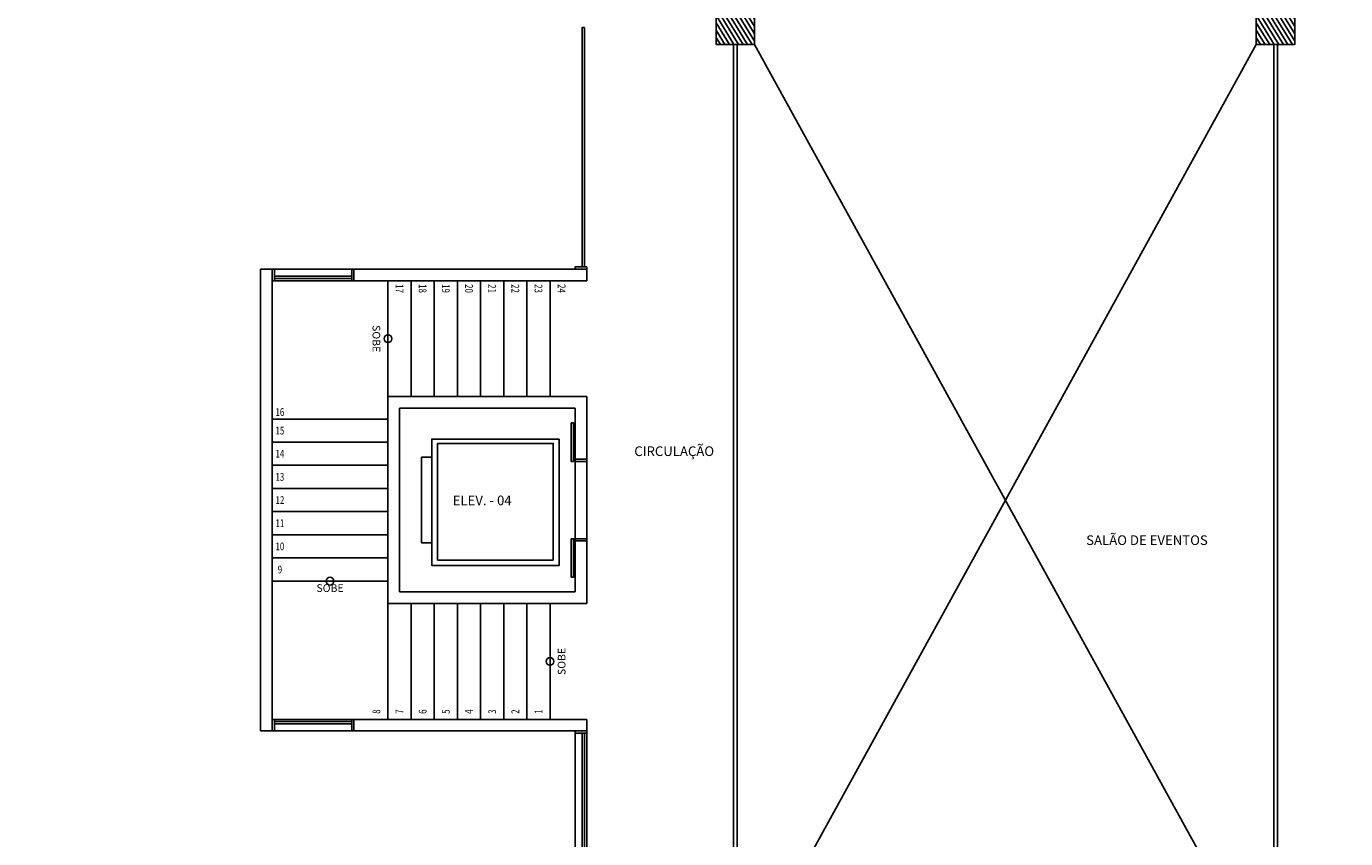
# Model space of a CAD drawing. Units: millimetres. Extents: x -864822 to 951696, y -920258 to 867160.
# Drawn here: x 351645 to 368736, y 80527 to 91047 of the extents above; entities that cross this region are included whole.
import ezdxf
from ezdxf.enums import TextEntityAlignment as Align

# ---------------------------------------------------------------- set-up
doc = ezdxf.new("R2010")
doc.units = ezdxf.units.MM
doc.header["$LTSCALE"] = 0.0004
doc.header["$MEASUREMENT"] = 0
for name, color, linetype in [('A-TEXTO', 7, 'Continuous'), ('AR-ARQUITETURA', 9, 'Continuous'), ('AR_UC_HT_RAS18FSNB_RAS20FSNB', 7, 'Continuous')]:
    doc.layers.add(name, color=color, linetype=linetype)
doc.styles.add('ARCAD1', font='ARIAL.TTF')
doc.styles.add('COTAS', font='romans.shx', dxfattribs={"width": 0.75})

msp = doc.modelspace()

# ---------------------------------------------------------------- hatches: boundary and pattern name
at = {"layer": 'AR-ARQUITETURA'}
h = msp.add_hatch(dxfattribs=at)
h.set_pattern_fill('U', color=256, scale=50, angle=58.310078089, style=0, pattern_type=0)
h.set_pattern_definition([(301.68992, (352704.25, 115938.58), (-42.54518, -26.2661), [])])
h.paths.add_polyline_path([(360579.24972, 91313.57877), (361079.24972, 91313.57877), (361079.24972, 90813.57877), (360579.24972, 90813.57877)])
h = msp.add_hatch(dxfattribs=at)
h.set_pattern_fill('U', color=256, scale=50, angle=58.310078089, style=0, pattern_type=0)
h.set_pattern_definition([(301.68992, (359704.25, 115938.58), (-42.54518, -26.2661), [])])
h.paths.add_polyline_path([(367579.24972, 91313.57877), (368079.24972, 91313.57877), (368079.24972, 90813.57877), (367579.24972, 90813.57877)])

# ---------------------------------------------------------------- linework, layer by layer
for p, q in [((360854.24972, 90813.57877), (360804.24972, 90813.57877)), ((360804.24972, 90813.57877), (360804.24972, 79010.32756)), ((360854.24972, 90813.57877), (360854.24972, 79010.32756)), ((367579.24972, 90813.57877), (361079.24972, 79010.32756)), ((367579.24972, 79010.32756), (361079.24972, 90813.57877)), ((367804.24972, 90813.57877), (367854.24972, 90813.57877)), ((367804.24972, 79010.32756), (367804.24972, 90813.57877)), ((367854.24972, 79010.32756), (367854.24972, 90813.57877)), ((354679.24972, 81921.95316), (354679.24972, 87901.95316)), ((354679.24972, 87901.95316), (356404.24972, 87901.95316)), ((358754.24972, 87901.95316), (356404.24972, 87901.95316)), ((358904.24972, 87901.95316), (358754.24972, 87901.95316)), ((358904.24972, 87751.95316), (358904.24972, 87901.95316)), ((354829.24972, 82071.95316), (354829.24972, 87751.95316)), ((354829.24972, 87751.95316), (358904.24972, 87751.95316)), ((358904.24972, 86251.95316), (356329.24972, 86251.95316)), ((356329.24972, 86251.95316), (356329.24972, 83571.95316)), ((358904.24972, 86251.95316), (358904.24972, 85441.95316)), ((358754.24972, 86101.95316), (356479.24972, 86101.95316)), ((356479.24972, 86101.95316), (356479.24972, 83721.95316)), ((358754.24972, 86101.95316), (358754.24972, 85441.95316)), ((358754.24972, 85441.95316), (358904.24972, 85441.95316)), ((358754.24972, 85441.95316), (358904.24972, 85441.95316)), ((358754.24972, 85441.95316), (358904.24972, 85441.95316)), ((358754.24972, 85441.95316), (358904.24972, 85441.95316)), ((358754.24972, 85441.95316), (358904.24972, 85441.95316)), ((358754.24972, 85441.95316), (358904.24972, 85441.95316)), ((358754.24972, 85441.95316), (358904.24972, 85441.95316)), ((358754.24972, 85441.95316), (358904.24972, 85441.95316)), ((358754.24972, 85441.95316), (358904.24972, 85441.95316)), ((358754.24972, 85441.95316), (358904.24972, 85441.95316)), ((358754.24972, 85441.95316), (358904.24972, 85441.95316)), ((358754.24972, 84381.95316), (358754.24972, 83721.95316)), ((358754.24972, 84381.95316), (358904.24972, 84381.95316)), ((358754.24972, 84381.95316), (358904.24972, 84381.95316)), ((358754.24972, 84381.95316), (358904.24972, 84381.95316)), ((358754.24972, 84381.95316), (358904.24972, 84381.95316)), ((358754.24972, 84381.95316), (358904.24972, 84381.95316)), ((358754.24972, 84381.95316), (358904.24972, 84381.95316)), ((358754.24972, 84381.95316), (358904.24972, 84381.95316)), ((358754.24972, 84381.95316), (358904.24972, 84381.95316)), ((358754.24972, 84381.95316), (358904.24972, 84381.95316)), ((358754.24972, 84381.95316), (358904.24972, 84381.95316)), ((358754.24972, 84381.95316), (358904.24972, 84381.95316)), ((358904.24972, 84381.95316), (358904.24972, 83571.95316)), ((358754.24972, 83721.95316), (356479.24972, 83721.95316)), ((358904.24972, 83571.95316), (356329.24972, 83571.95316)), ((354829.24972, 82071.95316), (356329.24972, 82071.95316)), ((358904.24972, 82071.95316), (356479.24972, 82071.95316)), ((358904.24972, 82071.95316), (358904.24972, 81921.95316)), ((354679.24972, 81921.95316), (356404.24972, 81921.95316)), ((358904.24972, 81921.95316), (356404.24972, 81921.95316))]:
    msp.add_line(p, q, dxfattribs=at)
for points in [[(360579.24972, 91313.57877), (361079.24972, 91313.57877), (361079.24972, 90813.57877), (360579.24972, 90813.57877)], [(367579.24972, 91313.57877), (368079.24972, 91313.57877), (368079.24972, 90813.57877), (367579.24972, 90813.57877)], [(358874.24972, 91031.95316), (358874.24972, 87931.95316), (358844.24972, 87931.95316), (358844.24972, 91031.95316)], [(354829.24972, 87751.95316), (354829.24972, 87901.95316), (355889.24972, 87901.95316), (355889.24972, 87751.95316)], [(354829.24972, 87751.95316), (354829.24972, 87901.95316), (354859.24972, 87901.95316), (354859.24972, 87751.95316)], [(355889.24972, 87751.95316), (355889.24972, 87901.95316), (355859.24972, 87901.95316), (355859.24972, 87751.95316)], [(358904.24972, 87901.95316), (358754.24972, 87901.95316), (358754.24972, 87931.95316), (358904.24972, 87931.95316)], [(354859.24972, 87781.95316), (355859.24972, 87781.95316), (355859.24972, 87811.95316), (354859.24972, 87811.95316)], [(356329.24972, 87751.95316), (356329.24972, 86251.95316), (356629.24972, 86251.95316), (356629.24972, 87751.95316)], [(356629.24972, 87751.95316), (356629.24972, 86251.95316), (356929.24972, 86251.95316), (356929.24972, 87751.95316)], [(356929.24972, 87751.95316), (356929.24972, 86251.95316), (357229.24972, 86251.95316), (357229.24972, 87751.95316)], [(357229.24972, 87751.95316), (357229.24972, 86251.95316), (357529.24972, 86251.95316), (357529.24972, 87751.95316)], [(357529.24972, 87751.95316), (357529.24972, 86251.95316), (357829.24972, 86251.95316), (357829.24972, 87751.95316)], [(357829.24972, 87751.95316), (357829.24972, 86251.95316), (358129.24972, 86251.95316), (358129.24972, 87751.95316)], [(358129.24972, 87751.95316), (358129.24972, 86251.95316), (358429.24972, 86251.95316), (358429.24972, 87751.95316)], [(354829.24972, 85661.95316), (356329.24972, 85661.95316), (356329.24972, 85961.95316), (354829.24972, 85961.95316)], [(358734.24972, 85411.95316), (358704.24972, 85411.95316), (358704.24972, 85911.95316), (358734.24972, 85911.95316)], [(354829.24972, 85361.95316), (356329.24972, 85361.95316), (356329.24972, 85661.95316), (354829.24972, 85661.95316)], [(358547.43898, 85702.1864), (356896.73236, 85702.1864), (356896.73236, 84066.26516), (358547.43898, 84066.26516)], [(358471.14571, 84135.58374), (356973.02563, 84135.58374), (356973.02563, 85646.73132), (358471.14571, 85646.73132)], [(356896.73236, 84357.4036), (356764.95344, 84357.4036), (356764.95344, 85466.50273), (356896.73236, 85466.50273)], [(354829.24972, 85061.95316), (356329.24972, 85061.95316), (356329.24972, 85361.95316), (354829.24972, 85361.95316)], [(358754.24972, 84381.95316), (358904.24972, 84381.95316), (358904.24972, 85441.95316), (358754.24972, 85441.95316)], [(358754.24972, 85441.95316), (358904.24972, 85441.95316), (358904.24972, 85411.95316), (358754.24972, 85411.95316)], [(354829.24972, 84761.95316), (356329.24972, 84761.95316), (356329.24972, 85061.95316), (354829.24972, 85061.95316)], [(354829.24972, 84461.95316), (356329.24972, 84461.95316), (356329.24972, 84761.95316), (354829.24972, 84761.95316)], [(354829.24972, 84161.95316), (356329.24972, 84161.95316), (356329.24972, 84461.95316), (354829.24972, 84461.95316)], [(358704.24972, 84411.95316), (358734.24972, 84411.95316), (358734.24972, 83911.95316), (358704.24972, 83911.95316)], [(358754.24972, 84381.95316), (358904.24972, 84381.95316), (358904.24972, 84411.95316), (358754.24972, 84411.95316)], [(354829.24972, 83861.95316), (356329.24972, 83861.95316), (356329.24972, 84161.95316), (354829.24972, 84161.95316)], [(356629.24972, 82071.95316), (356629.24972, 83571.95316), (356329.24972, 83571.95316), (356329.24972, 82071.95316)], [(356929.24972, 82071.95316), (356929.24972, 83571.95316), (356629.24972, 83571.95316), (356629.24972, 82071.95316)], [(357229.24972, 82071.95316), (357229.24972, 83571.95316), (356929.24972, 83571.95316), (356929.24972, 82071.95316)], [(357529.24972, 82071.95316), (357529.24972, 83571.95316), (357229.24972, 83571.95316), (357229.24972, 82071.95316)], [(357829.24972, 82071.95316), (357829.24972, 83571.95316), (357529.24972, 83571.95316), (357529.24972, 82071.95316)], [(358129.24972, 82071.95316), (358129.24972, 83571.95316), (357829.24972, 83571.95316), (357829.24972, 82071.95316)], [(358429.24972, 82071.95316), (358429.24972, 83571.95316), (358129.24972, 83571.95316), (358129.24972, 82071.95316)], [(354829.24972, 82071.95316), (354829.24972, 81921.95316), (355889.24972, 81921.95316), (355889.24972, 82071.95316)], [(354829.24972, 82071.95316), (354829.24972, 81921.95316), (354859.24972, 81921.95316), (354859.24972, 82071.95316)], [(354859.24972, 82041.95316), (355859.24972, 82041.95316), (355859.24972, 82011.95316), (354859.24972, 82011.95316)], [(355889.24972, 82071.95316), (355889.24972, 81921.95316), (355859.24972, 81921.95316), (355859.24972, 82071.95316)], [(358904.24972, 78761.95316), (358754.24972, 78761.95316), (358754.24972, 81921.95316), (358904.24972, 81921.95316)], [(358904.24972, 81921.95316), (358754.24972, 81921.95316), (358754.24972, 81891.95316), (358904.24972, 81891.95316)], [(358874.24972, 78791.95316), (358874.24972, 81891.95316), (358844.24972, 81891.95316), (358844.24972, 78791.95316)]]:
    msp.add_lwpolyline(points, close=True, dxfattribs=at)
for points in [[(358429.24972, 87001.95316, 0, 75, 0), (358279.24972, 87001.95316, 0, 0, 0), (356329.24972, 87001.95316, 0, 0, 0)], [(355579.24972, 85961.95316, 0, 75, 0), (355579.24972, 85811.95316, 0, 0, 0), (355579.24972, 83861.95316, 0, 0, 0)], [(356329.24972, 82821.95316, 0, 75, 0), (356479.24972, 82821.95316, 0, 0, 0), (358429.24972, 82821.95316, 0, 0, 0)]]:
    msp.add_lwpolyline(points, format="xyseb", dxfattribs=at)
for centre in [(356329.24972, 87001.95316), (355579.24972, 83861.95316), (358429.24972, 82821.95316)]:
    msp.add_circle(centre, 50, dxfattribs=at)
at = {"layer": 'AR_UC_HT_RAS18FSNB_RAS20FSNB', "color": 9, "linetype": 'Continuous'}
msp.add_arc((491727.62173, 116723.96036), 459968.204, 194.773, 194.773, dxfattribs=at)
msp.add_arc((491727.62173, 116723.96036), 459968.204, 194.773, 194.773, dxfattribs=at)

# ---------------------------------------------------------------- texts
at = {"layer": 'A-TEXTO', "style": 'ARCAD1'}
for s, p in [('CIRCULAÇÃO', (359520.58036, 85482.42579)), ('ELEV. - 04', (357167.85932, 84845.19284)), ('SALÃO DE EVENTOS', (365375.39852, 84330.11227))]:
    msp.add_text(s, height=125, dxfattribs=at).set_placement(p)
at = {"layer": 'AR-ARQUITETURA', "style": 'COTAS', "width": 0.75}
for s, rotation, p in [('17', 270, (356479.24972, 87651.95316)), ('18', 270, (356779.24972, 87651.95316)), ('19', 270, (357079.24972, 87651.95316)), ('20', 270, (357379.24972, 87651.95316)), ('21', 270, (357679.24972, 87651.95316)), ('22', 270, (357979.24972, 87651.95316)), ('23', 270, (358279.24972, 87651.95316)), ('24', 270, (358579.24972, 87651.95316)), ('8', 90, (356179.24972, 82171.95316)), ('7', 90, (356479.24972, 82171.95316)), ('6', 90, (356779.24972, 82171.95316)), ('5', 90, (357079.24972, 82171.95316)), ('4', 90, (357379.24972, 82171.95316)), ('3', 90, (357679.24972, 82171.95316)), ('2', 90, (357979.24972, 82171.95316)), ('1', 90, (358279.24972, 82171.95316))]:
    msp.add_text(s, height=100, rotation=rotation, dxfattribs=at).set_placement(p, align=Align.MIDDLE_CENTER)
at = {"layer": 'AR-ARQUITETURA', "style": 'ARCAD1'}
for rotation, p in [(270, (356179.24972, 87001.95316)), (90, (358579.24972, 82821.95316))]:
    msp.add_text('SOBE', height=100, rotation=rotation, dxfattribs=at).set_placement(p, align=Align.MIDDLE_CENTER)
at = {"layer": 'AR-ARQUITETURA', "style": 'COTAS', "width": 0.75}
for s, p in [('16', (354929.24972, 86051.95316)), ('15', (354929.24972, 85811.95316)), ('14', (354929.24972, 85511.95316)), ('13', (354929.24972, 85211.95316)), ('12', (354929.24972, 84911.95316)), ('11', (354929.24972, 84611.95316)), ('10', (354929.24972, 84311.95316)), ('9', (354929.24972, 84011.95316))]:
    msp.add_text(s, height=100, dxfattribs=at).set_placement(p, align=Align.MIDDLE_CENTER)
at = {"layer": 'AR-ARQUITETURA', "style": 'ARCAD1'}
msp.add_text('SOBE', height=100, dxfattribs=at).set_placement((355579.24972, 83771.95316), align=Align.MIDDLE_CENTER)

doc.saveas('drawing.dxf')
